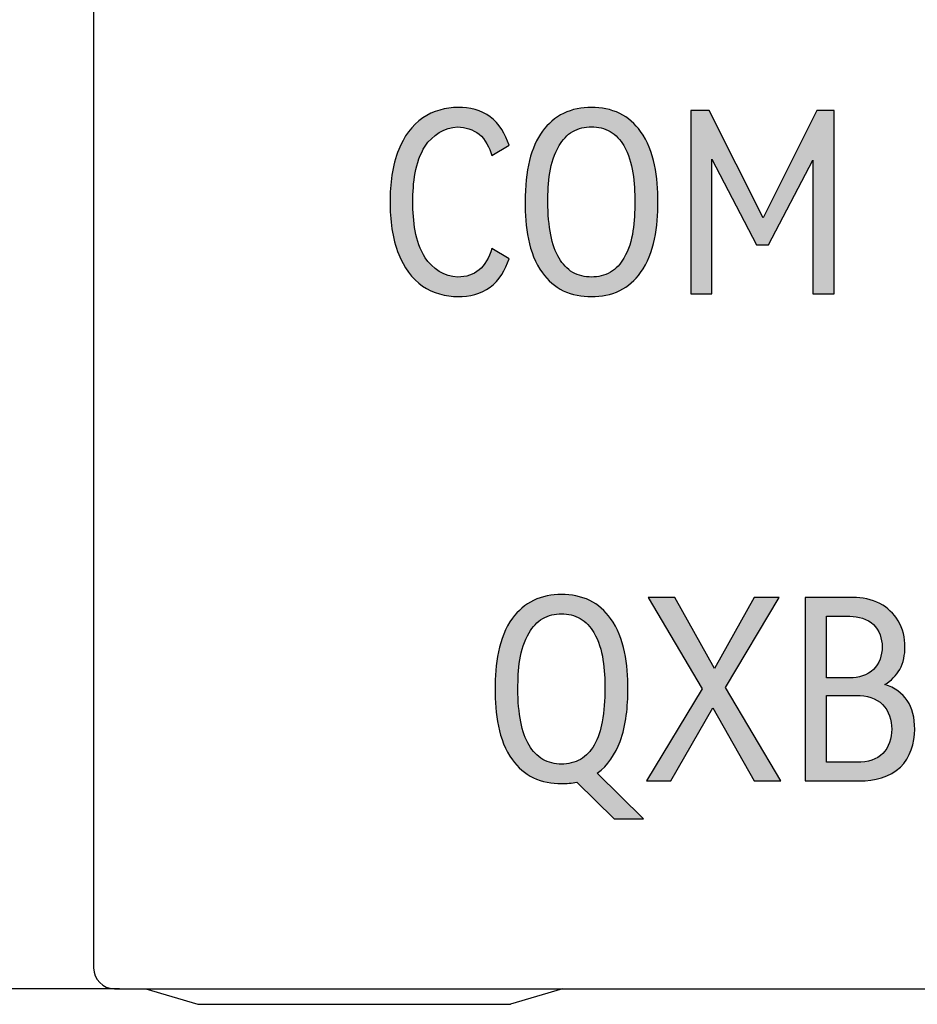
# Model space of a CAD drawing. Units: millimetres. Extents: x 1915 to 2212, y 1076 to 1286.
# Drawn here: x 2064 to 2072, y 1219 to 1228 of the extents above; entities that cross this region are included whole.
import ezdxf

# ---------------------------------------------------------------- set-up
doc = ezdxf.new("R2010")
doc.units = ezdxf.units.MM
doc.header["$LTSCALE"] = 0.5
doc.layers.add('_', color=7, linetype='Continuous')
doc.styles.add('DIM', font='txt', dxfattribs={"height": 2.5})
doc.dimstyles.new('DIM$0', dxfattribs={"dimtxt": 2.5, "dimasz": 2, "dimexe": 1.5, "dimexo": 0, "dimgap": 0.5, "dimtad": 1, "dimtoh": 1, "dimdsep": 46, "dimtxsty": 'DIM', "dimcen": 0.5, "dimclrd": 4, "dimclre": 4, "dimclrt": 256, "dimadec": 0, "dimazin": 0, "dimtfac": 0.5, "dimtmove": 0, "dimatfit": 3, "dimfxl": 0, "dimtolj": 1, "dimtzin": 0, "dimlwd": -1, "dimlwe": -1, "dimarcsym": 0})
pattern_1 = [(0, (1562.07244565, 1115.00406795), (0, 0.0006985), [0.000508, -0.0001905]), (90, (1562.07244565, 1115.00406795), (-0.0006985, 4e-20), [0.000508, -0.0001905])]

# ---------------------------------------------------------------- blocks, each defined once
blk = doc.blocks.new('*D12')
at = {"color": 4, "transparency": 16777216}
for p, q in [((2064.5974, 1255.0717), (2056.7487, 1255.0717)), ((2058.2487, 1220.9717), (2058.2487, 1253.0717)), ((2064.5974, 1218.9717), (2056.7487, 1218.9717))]:
    blk.add_line(p, q, dxfattribs=at)
for points in [[(2057.9154, 1253.0717), (2058.5821, 1253.0717), (2058.2487, 1255.0717)], [(2057.9154, 1220.9717), (2058.5821, 1220.9717), (2058.2487, 1218.9717)]]:
    blk.add_solid(points, dxfattribs=at)
at = {"layer": 'Defpoints', "color": 0, "transparency": 16777216}
for p in [(2058.2487, 1255.0717), (2064.5974, 1255.0717), (2064.5974, 1218.9717)]:
    blk.add_point(p, dxfattribs=at)
at = {"transparency": 16777216, "insert": (2056.4612, 1237.0217), "char_height": 2.5, "attachment_point": 5, "rotation": 90, "style": 'DIM'}
blk.add_mtext('\\A1;{\\fHarmonyOS Sans SC Light|b0|i0|c134|p2;36.1%%P0.1}', dxfattribs=at)

msp = doc.modelspace()

# ---------------------------------------------------------------- hatches: boundary and pattern name
h = msp.add_hatch()
h.set_pattern_fill('ANGLE', color=256, scale=0.0001)
h.set_pattern_definition(pattern_1)
edge = h.paths.add_edge_path()
edge.add_spline(control_points=[(2068.335, 1227.0663), (2068.3012, 1227.1705), (2068.242, 1227.2756), (2068.1535, 1227.3404)], knot_values=[0, 0, 0, 0, 1, 1, 1, 1], degree=3, periodic=0)
edge.add_spline(control_points=[(2068.1535, 1227.3404), (2068.0677, 1227.4032), (2067.9534, 1227.4294), (2067.8469, 1227.4294)], knot_values=[0, 0, 0, 0, 1, 1, 1, 1], degree=3, periodic=0)
edge.add_spline(control_points=[(2067.8469, 1227.4294), (2067.7288, 1227.4294), (2067.6047, 1227.3956), (2067.5067, 1227.3296)], knot_values=[0, 0, 0, 0, 1, 1, 1, 1], degree=3, periodic=0)
edge.add_spline(control_points=[(2067.5067, 1227.3296), (2067.4015, 1227.2586), (2067.324, 1227.1441), (2067.2759, 1227.0266)], knot_values=[0, 0, 0, 0, 1, 1, 1, 1], degree=3, periodic=0)
edge.add_spline(control_points=[(2067.2759, 1227.0266), (2067.2116, 1226.869), (2067.1929, 1226.693), (2067.1929, 1226.5229)], knot_values=[0, 0, 0, 0, 1, 1, 1, 1], degree=3, periodic=0)
edge.add_spline(control_points=[(2067.1929, 1226.5229), (2067.1929, 1226.3523), (2067.2118, 1226.176), (2067.2759, 1226.018)], knot_values=[0, 0, 0, 0, 1, 1, 1, 1], degree=3, periodic=0)
edge.add_spline(control_points=[(2067.2759, 1226.018), (2067.3237, 1225.9003), (2067.4005, 1225.7853), (2067.5055, 1225.7139)], knot_values=[0, 0, 0, 0, 1, 1, 1, 1], degree=3, periodic=0)
edge.add_spline(control_points=[(2067.5055, 1225.7139), (2067.603, 1225.6476), (2067.7268, 1225.6141), (2067.8445, 1225.6141)], knot_values=[0, 0, 0, 0, 1, 1, 1, 1], degree=3, periodic=0)
edge.add_spline(control_points=[(2067.8445, 1225.6141), (2067.9517, 1225.6141), (2068.0671, 1225.6397), (2068.1535, 1225.7031)], knot_values=[0, 0, 0, 0, 1, 1, 1, 1], degree=3, periodic=0)
edge.add_spline(control_points=[(2068.1535, 1225.7031), (2068.2419, 1225.7678), (2068.3012, 1225.8729), (2068.335, 1225.9772)], knot_values=[0, 0, 0, 0, 1, 1, 1, 1], degree=3, periodic=0)
edge.add_line((2068.335, 1225.9772), (2068.1691, 1226.0757))
edge.add_spline(control_points=[(2068.1691, 1226.0757), (2068.1146, 1225.893), (2068.0056, 1225.8016), (2067.8421, 1225.8016)], knot_values=[0, 0, 0, 0, 1, 1, 1, 1], degree=3, periodic=0)
edge.add_spline(control_points=[(2067.8421, 1225.8016), (2067.721, 1225.8016), (2067.5946, 1225.8846), (2067.5295, 1225.9868)], knot_values=[0, 0, 0, 0, 1, 1, 1, 1], degree=3, periodic=0)
edge.add_spline(control_points=[(2067.5295, 1225.9868), (2067.4313, 1226.1411), (2067.4117, 1226.3399), (2067.4117, 1226.5229)], knot_values=[0, 0, 0, 0, 1, 1, 1, 1], degree=3, periodic=0)
edge.add_spline(control_points=[(2067.4117, 1226.5229), (2067.4117, 1226.7055), (2067.431, 1226.9041), (2067.5295, 1227.0579)], knot_values=[0, 0, 0, 0, 1, 1, 1, 1], degree=3, periodic=0)
edge.add_spline(control_points=[(2067.5295, 1227.0579), (2067.5948, 1227.1596), (2067.7213, 1227.2418), (2067.8421, 1227.2418)], knot_values=[0, 0, 0, 0, 1, 1, 1, 1], degree=3, periodic=0)
edge.add_spline(control_points=[(2067.8421, 1227.2418), (2067.914, 1227.2418), (2068.0752, 1227.1934), (2068.1464, 1227.0441), (2068.1691, 1226.9677)], knot_values=[0, 0, 0, 0, 0.473796, 1, 1, 1, 1], degree=3, periodic=0)
edge.add_line((2068.1691, 1226.9677), (2068.335, 1227.0663))
h = msp.add_hatch()
h.set_pattern_fill('ANGLE', color=256, scale=0.0001)
h.set_pattern_definition([(0, (3983.09770586, 2301.5533646), (0, 0.0006985), [0.000508, -0.0001905]), (90, (3983.09770586, 2301.5533646), (-0.0006985, 4e-20), [0.000508, -0.0001905])])
edge = h.paths.add_edge_path()
edge.add_spline(control_points=[(2068.4888, 1226.5229), (2068.4888, 1226.8243), (2068.5445, 1227.0507), (2068.6559, 1227.2021)], knot_values=[0, 0, 0, 0, 1, 1, 1, 1], degree=3, periodic=0)
edge.add_spline(control_points=[(2068.6559, 1227.2021), (2068.708, 1227.2728), (2068.8497, 1227.3973), (2069.0344, 1227.4294), (2069.126, 1227.4294)], knot_values=[0, 0, 0, 0, 0.489457, 1, 1, 1, 1], degree=3, periodic=0)
edge.add_spline(control_points=[(2069.126, 1227.4294), (2069.2182, 1227.4294), (2069.4039, 1227.3971), (2069.5456, 1227.2711), (2069.5972, 1227.1997)], knot_values=[0, 0, 0, 0, 0.511028, 1, 1, 1, 1], degree=3, periodic=0)
edge.add_spline(control_points=[(2069.5972, 1227.1997), (2069.7333, 1227.0114), (2069.7631, 1226.7551), (2069.7631, 1226.5229)], knot_values=[0, 0, 0, 0, 1, 1, 1, 1], degree=3, periodic=0)
edge.add_spline(control_points=[(2069.7631, 1226.5229), (2069.7631, 1226.2898), (2069.7337, 1226.0326), (2069.5972, 1225.8437)], knot_values=[0, 0, 0, 0, 1, 1, 1, 1], degree=3, periodic=0)
edge.add_spline(control_points=[(2069.5972, 1225.8437), (2069.5456, 1225.7722), (2069.4038, 1225.6462), (2069.2182, 1225.6141), (2069.126, 1225.6141)], knot_values=[0, 0, 0, 0, 0.488951, 1, 1, 1, 1], degree=3, periodic=0)
edge.add_spline(control_points=[(2069.126, 1225.6141), (2069.0339, 1225.6141), (2068.8488, 1225.6457), (2068.7065, 1225.7704), (2068.6547, 1225.8413)], knot_values=[0, 0, 0, 0, 0.512112, 1, 1, 1, 1], degree=3, periodic=0)
edge.add_spline(control_points=[(2068.6547, 1225.8413), (2068.5169, 1226.0301), (2068.4888, 1226.289), (2068.4888, 1226.5229)], knot_values=[0, 0, 0, 0, 1, 1, 1, 1], degree=3, periodic=0)
edge = h.paths.add_edge_path(flags=16)
edge.add_spline(control_points=[(2068.7076, 1226.5229), (2068.7076, 1226.2825), (2068.7433, 1226.1022), (2068.8146, 1225.982)], knot_values=[0, 0, 0, 0, 1, 1, 1, 1], degree=3, periodic=0)
edge.add_spline(control_points=[(2068.8146, 1225.982), (2068.8467, 1225.9279), (2068.9348, 1225.8295), (2069.0642, 1225.8016), (2069.126, 1225.8016)], knot_values=[0, 0, 0, 0, 0.503913, 1, 1, 1, 1], degree=3, periodic=0)
edge.add_spline(control_points=[(2069.126, 1225.8016), (2069.1883, 1225.8016), (2069.3182, 1225.8293), (2069.406, 1225.9288), (2069.4373, 1225.9832)], knot_values=[0, 0, 0, 0, 0.497937, 1, 1, 1, 1], degree=3, periodic=0)
edge.add_spline(control_points=[(2069.4373, 1225.9832), (2069.5288, 1226.1419), (2069.5419, 1226.3396), (2069.5419, 1226.5229)], knot_values=[0, 0, 0, 0, 1, 1, 1, 1], degree=3, periodic=0)
edge.add_spline(control_points=[(2069.5419, 1226.5229), (2069.5419, 1226.7062), (2069.5286, 1226.9043), (2069.4361, 1227.0627)], knot_values=[0, 0, 0, 0, 1, 1, 1, 1], degree=3, periodic=0)
edge.add_spline(control_points=[(2069.4361, 1227.0627), (2069.4045, 1227.1169), (2069.3172, 1227.2159), (2069.1878, 1227.2442), (2069.126, 1227.2442)], knot_values=[0, 0, 0, 0, 0.504261, 1, 1, 1, 1], degree=3, periodic=0)
edge.add_spline(control_points=[(2069.126, 1227.2442), (2069.0641, 1227.2442), (2068.9345, 1227.2158), (2068.8467, 1227.117), (2068.8146, 1227.0627)], knot_values=[0, 0, 0, 0, 0.495408, 1, 1, 1, 1], degree=3, periodic=0)
edge.add_spline(control_points=[(2068.8146, 1227.0627), (2068.7215, 1226.9046), (2068.7076, 1226.7063), (2068.7076, 1226.5229)], knot_values=[0, 0, 0, 0, 1, 1, 1, 1], degree=3, periodic=0)
h = msp.add_hatch()
h.set_pattern_fill('ANGLE', color=256, scale=0.0001)
h.set_pattern_definition(pattern_1)
h.paths.add_polyline_path([(2070.2559, 1227.4005), (2070.0804, 1227.4005), (2070.0804, 1225.6406), (2070.28, 1225.6406), (2070.28, 1226.9341), (2070.708, 1226.1118), (2070.8258, 1226.1118), (2071.2513, 1226.922), (2071.2513, 1225.6406), (2071.4533, 1225.6406), (2071.4533, 1227.4005), (2071.2898, 1227.4005), (2070.7729, 1226.3691)])
h = msp.add_hatch()
h.set_pattern_fill('ANGLE', color=256, scale=0.0001)
h.set_pattern_definition(pattern_1)
edge = h.paths.add_edge_path()
edge.add_spline(control_points=[(2069.4753, 1221.8486), (2069.4753, 1222.0808), (2069.4455, 1222.3371), (2069.3094, 1222.5254)], knot_values=[0, 0, 0, 0, 1, 1, 1, 1], degree=3, periodic=0)
edge.add_spline(control_points=[(2069.3094, 1222.5254), (2069.2578, 1222.5968), (2069.116, 1222.7227), (2068.9303, 1222.755), (2068.8381, 1222.755)], knot_values=[0, 0, 0, 0, 0.488852, 1, 1, 1, 1], degree=3, periodic=0)
edge.add_spline(control_points=[(2068.8381, 1222.755), (2068.7465, 1222.755), (2068.5619, 1222.7228), (2068.4202, 1222.5985), (2068.3681, 1222.5278)], knot_values=[0, 0, 0, 0, 0.510526, 1, 1, 1, 1], degree=3, periodic=0)
edge.add_spline(control_points=[(2068.3681, 1222.5278), (2068.23, 1222.3399), (2068.201, 1222.0817), (2068.201, 1221.8486)], knot_values=[0, 0, 0, 0, 1, 1, 1, 1], degree=3, periodic=0)
edge.add_spline(control_points=[(2068.201, 1221.8486), (2068.201, 1221.6147), (2068.2291, 1221.3558), (2068.3669, 1221.167)], knot_values=[0, 0, 0, 0, 1, 1, 1, 1], degree=3, periodic=0)
edge.add_spline(control_points=[(2068.3669, 1221.167), (2068.4187, 1221.0961), (2068.5609, 1220.9714), (2068.746, 1220.9398), (2068.8381, 1220.9398)], knot_values=[0, 0, 0, 0, 0.487956, 1, 1, 1, 1], degree=3, periodic=0)
edge.add_spline(control_points=[(2068.8381, 1220.9398), (2068.8873, 1220.9398), (2068.9368, 1220.9439), (2068.9848, 1220.9542)], knot_values=[0, 0, 0, 0, 1, 1, 1, 1], degree=3, periodic=0)
edge.add_line((2068.9848, 1220.9542), (2069.343, 1220.6008))
edge.add_line((2069.343, 1220.6008), (2069.6243, 1220.6008))
edge.add_line((2069.6243, 1220.6008), (2069.1819, 1221.0408))
edge.add_spline(control_points=[(2069.1819, 1221.0408), (2069.2832, 1221.1128), (2069.3559, 1221.2272), (2069.3995, 1221.3437)], knot_values=[0, 0, 0, 0, 1, 1, 1, 1], degree=3, periodic=0)
edge.add_spline(control_points=[(2069.3995, 1221.3437), (2069.4593, 1221.503), (2069.4753, 1221.6784), (2069.4753, 1221.8486)], knot_values=[0, 0, 0, 0, 1, 1, 1, 1], degree=3, periodic=0)
edge = h.paths.add_edge_path(flags=16)
edge.add_spline(control_points=[(2069.1483, 1222.3895), (2069.2413, 1222.231), (2069.2541, 1222.0323), (2069.2541, 1221.8486)], knot_values=[0, 0, 0, 0, 1, 1, 1, 1], degree=3, periodic=0)
edge.add_spline(control_points=[(2069.2541, 1221.8486), (2069.2541, 1221.743), (2069.243, 1221.5575), (2069.1734, 1221.3158), (2069.031, 1221.1545), (2068.9006, 1221.1273), (2068.8381, 1221.1273)], knot_values=[0, 0, 0, 0, 0.340357, 0.596773, 0.798449, 1, 1, 1, 1], degree=3, periodic=0)
edge.add_spline(control_points=[(2068.8381, 1221.1273), (2068.7763, 1221.1273), (2068.647, 1221.1553), (2068.5589, 1221.2536), (2068.5268, 1221.3077)], knot_values=[0, 0, 0, 0, 0.495984, 1, 1, 1, 1], degree=3, periodic=0)
edge.add_spline(control_points=[(2068.5268, 1221.3077), (2068.4555, 1221.4279), (2068.4198, 1221.6082), (2068.4198, 1221.8486)], knot_values=[0, 0, 0, 0, 1, 1, 1, 1], degree=3, periodic=0)
edge.add_spline(control_points=[(2068.4198, 1221.8486), (2068.4198, 1222.032), (2068.4338, 1222.2302), (2068.5268, 1222.3883)], knot_values=[0, 0, 0, 0, 1, 1, 1, 1], degree=3, periodic=0)
edge.add_spline(control_points=[(2068.5268, 1222.3883), (2068.5588, 1222.4426), (2068.6467, 1222.5415), (2068.7763, 1222.5699), (2068.8381, 1222.5699)], knot_values=[0, 0, 0, 0, 0.504774, 1, 1, 1, 1], degree=3, periodic=0)
edge.add_spline(control_points=[(2068.8381, 1222.5699), (2068.8999, 1222.5699), (2069.0291, 1222.542), (2069.1167, 1222.4435), (2069.1483, 1222.3895)], knot_values=[0, 0, 0, 0, 0.496526, 1, 1, 1, 1], degree=3, periodic=0)
h = msp.add_hatch()
h.set_pattern_fill('ANGLE', color=256, scale=0.0001)
h.set_pattern_definition(pattern_1)
h.paths.add_polyline_path([(2070.9274, 1222.7261), (2070.687, 1222.7261), (2070.3071, 1222.0433), (2069.9249, 1222.7261), (2069.67, 1222.7261), (2070.1869, 1221.8486), (2069.6532, 1220.9663), (2069.8888, 1220.9663), (2070.2903, 1221.6683), (2070.687, 1220.9663), (2070.9442, 1220.9663), (2070.4129, 1221.863)])
h = msp.add_hatch()
h.set_pattern_fill('ANGLE', color=256, scale=0.0001)
h.set_pattern_definition([(0, (3985.78390586, 2296.9055646), (0, 0.0006985), [0.000508, -0.0001905]), (90, (3985.78390586, 2296.9055646), (-0.0006985, 4e-20), [0.000508, -0.0001905])])
edge = h.paths.add_edge_path()
edge.add_line((2071.175, 1220.9663), (2071.7015, 1220.9663))
edge.add_spline(control_points=[(2071.7015, 1220.9663), (2071.8385, 1220.9663), (2071.992, 1221.0026), (2072.091, 1221.0973)], knot_values=[0, 0, 0, 0, 1, 1, 1, 1], degree=3, periodic=0)
edge.add_spline(control_points=[(2072.091, 1221.0973), (2072.1849, 1221.1869), (2072.2281, 1221.3317), (2072.2281, 1221.4615)], knot_values=[0, 0, 0, 0, 1, 1, 1, 1], degree=3, periodic=0)
edge.add_spline(control_points=[(2072.2281, 1221.4615), (2072.2281, 1221.6843), (2072.1327, 1221.8278), (2071.942, 1221.8919)], knot_values=[0, 0, 0, 0, 1, 1, 1, 1], degree=3, periodic=0)
edge.add_spline(control_points=[(2071.942, 1221.8919), (2072.0002, 1221.9254), (2072.051, 1221.9763), (2072.0838, 1222.0349)], knot_values=[0, 0, 0, 0, 1, 1, 1, 1], degree=3, periodic=0)
edge.add_spline(control_points=[(2072.0838, 1222.0349), (2072.1203, 1222.0998), (2072.1343, 1222.178), (2072.1343, 1222.2525)], knot_values=[0, 0, 0, 0, 1, 1, 1, 1], degree=3, periodic=0)
edge.add_spline(control_points=[(2072.1343, 1222.2525), (2072.1343, 1222.3381), (2072.1144, 1222.4277), (2072.0706, 1222.5013)], knot_values=[0, 0, 0, 0, 1, 1, 1, 1], degree=3, periodic=0)
edge.add_spline(control_points=[(2072.0706, 1222.5013), (2072.0293, 1222.5707), (2071.9656, 1222.6298), (2071.8939, 1222.6672)], knot_values=[0, 0, 0, 0, 1, 1, 1, 1], degree=3, periodic=0)
edge.add_spline(control_points=[(2071.8939, 1222.6672), (2071.8153, 1222.7082), (2071.723, 1222.7261), (2071.6342, 1222.7261)], knot_values=[0, 0, 0, 0, 1, 1, 1, 1], degree=3, periodic=0)
edge.add_line((2071.6342, 1222.7261), (2071.175, 1222.7261))
edge.add_line((2071.175, 1222.7261), (2071.175, 1220.9663))
edge = h.paths.add_edge_path(flags=16)
edge.add_line((2071.3818, 1221.1442), (2071.6727, 1221.1442))
edge.add_spline(control_points=[(2071.6727, 1221.1442), (2071.7817, 1221.1442), (2071.8646, 1221.1722), (2071.9215, 1221.2283)], knot_values=[0, 0, 0, 0, 1, 1, 1, 1], degree=3, periodic=0)
edge.add_spline(control_points=[(2071.9215, 1221.2283), (2071.9805, 1221.2864), (2072.0069, 1221.3787), (2072.0069, 1221.4615)], knot_values=[0, 0, 0, 0, 1, 1, 1, 1], degree=3, periodic=0)
edge.add_spline(control_points=[(2072.0069, 1221.4615), (2072.0069, 1221.5455), (2071.9794, 1221.6384), (2071.9203, 1221.6983)], knot_values=[0, 0, 0, 0, 1, 1, 1, 1], degree=3, periodic=0)
edge.add_spline(control_points=[(2071.9203, 1221.6983), (2071.8589, 1221.7606), (2071.7603, 1221.7861), (2071.6727, 1221.7861)], knot_values=[0, 0, 0, 0, 1, 1, 1, 1], degree=3, periodic=0)
edge.add_line((2071.6727, 1221.7861), (2071.3818, 1221.7861))
edge.add_line((2071.3818, 1221.7861), (2071.3818, 1221.1442))
edge = h.paths.add_edge_path(flags=16)
edge.add_line((2071.3818, 1221.9544), (2071.6054, 1221.9544))
edge.add_spline(control_points=[(2071.6054, 1221.9544), (2071.6858, 1221.9544), (2071.775, 1221.9789), (2071.8326, 1222.0349)], knot_values=[0, 0, 0, 0, 1, 1, 1, 1], degree=3, periodic=0)
edge.add_spline(control_points=[(2071.8326, 1222.0349), (2071.8883, 1222.0889), (2071.9155, 1222.1748), (2071.9155, 1222.2525)], knot_values=[0, 0, 0, 0, 1, 1, 1, 1], degree=3, periodic=0)
edge.add_spline(control_points=[(2071.9155, 1222.2525), (2071.9155, 1222.329), (2071.8879, 1222.4136), (2071.8326, 1222.4665)], knot_values=[0, 0, 0, 0, 1, 1, 1, 1], degree=3, periodic=0)
edge.add_spline(control_points=[(2071.8326, 1222.4665), (2071.7747, 1222.5219), (2071.6857, 1222.5458), (2071.6054, 1222.5458)], knot_values=[0, 0, 0, 0, 1, 1, 1, 1], degree=3, periodic=0)
edge.add_line((2071.6054, 1222.5458), (2071.3818, 1222.5458))
edge.add_line((2071.3818, 1222.5458), (2071.3818, 1221.9544))

# ---------------------------------------------------------------- linework, layer by layer
at = {"layer": '_', "color": 7, "linetype": 'Continuous'}
for p, q in [((2064.3474, 1254.8717), (2064.3474, 1219.1717)), ((2070.2559, 1227.4005), (2070.0804, 1227.4005)), ((2070.0804, 1227.4005), (2070.0804, 1225.6406)), ((2070.7729, 1226.3691), (2070.2559, 1227.4005)), ((2071.2898, 1227.4005), (2070.7729, 1226.3691)), ((2071.4533, 1227.4005), (2071.2898, 1227.4005)), ((2071.4533, 1225.6406), (2071.4533, 1227.4005)), ((2068.1691, 1226.9677), (2068.335, 1227.0663)), ((2070.28, 1225.6406), (2070.28, 1226.9341)), ((2070.28, 1226.9341), (2070.708, 1226.1118)), ((2070.8258, 1226.1118), (2071.2513, 1226.922)), ((2071.2513, 1226.922), (2071.2513, 1225.6406)), ((2068.335, 1225.9772), (2068.1691, 1226.0757)), ((2070.708, 1226.1118), (2070.8258, 1226.1118)), ((2070.0804, 1225.6406), (2070.28, 1225.6406)), ((2071.2513, 1225.6406), (2071.4533, 1225.6406)), ((2069.9249, 1222.7261), (2069.67, 1222.7261)), ((2069.67, 1222.7261), (2070.1869, 1221.8486)), ((2070.3071, 1222.0433), (2069.9249, 1222.7261)), ((2070.687, 1222.7261), (2070.3071, 1222.0433)), ((2070.4129, 1221.863), (2070.9274, 1222.7261)), ((2070.9274, 1222.7261), (2070.687, 1222.7261)), ((2071.6342, 1222.7261), (2071.175, 1222.7261)), ((2071.175, 1222.7261), (2071.175, 1220.9663)), ((2071.3818, 1221.9544), (2071.3818, 1222.5458)), ((2071.3818, 1222.5458), (2071.6054, 1222.5458)), ((2071.6054, 1221.9544), (2071.3818, 1221.9544)), ((2070.1869, 1221.8486), (2069.6532, 1220.9663)), ((2070.9442, 1220.9663), (2070.4129, 1221.863)), ((2071.3818, 1221.1442), (2071.3818, 1221.7861)), ((2071.3818, 1221.7861), (2071.6727, 1221.7861)), ((2069.8888, 1220.9663), (2070.2903, 1221.6683)), ((2070.2903, 1221.6683), (2070.687, 1220.9663)), ((2071.6727, 1221.1442), (2071.3818, 1221.1442)), ((2069.6243, 1220.6008), (2069.1819, 1221.0408)), ((2068.9848, 1220.9542), (2069.343, 1220.6008)), ((2069.6532, 1220.9663), (2069.8888, 1220.9663)), ((2070.687, 1220.9663), (2070.9442, 1220.9663)), ((2071.175, 1220.9663), (2071.7015, 1220.9663)), ((2069.343, 1220.6008), (2069.6243, 1220.6008)), ((2064.5474, 1218.9717), (2082.9474, 1218.9717)), ((2064.8474, 1218.9717), (2065.3474, 1218.8217)), ((2068.8474, 1218.9717), (2068.3474, 1218.8217)), ((2065.3474, 1218.8217), (2068.3474, 1218.8217))]:
    msp.add_line(p, q, dxfattribs=at)
msp.add_arc((2064.5474, 1219.1717), 0.2, 180, 269.99994, dxfattribs=at)
for points in [[(2067.8469, 1227.4294), (2067.7288, 1227.4294), (2067.6047, 1227.3956), (2067.5067, 1227.3296)], [(2068.1535, 1227.3404), (2068.0677, 1227.4032), (2067.9534, 1227.4294), (2067.8469, 1227.4294)], [(2067.5067, 1227.3296), (2067.4015, 1227.2586), (2067.324, 1227.1441), (2067.2759, 1227.0266)], [(2068.335, 1227.0663), (2068.3012, 1227.1705), (2068.242, 1227.2756), (2068.1535, 1227.3404)], [(2067.5295, 1227.0579), (2067.5948, 1227.1596), (2067.7213, 1227.2418), (2067.8421, 1227.2418)], [(2068.6559, 1227.2021), (2068.5445, 1227.0507), (2068.4888, 1226.8243), (2068.4888, 1226.5229)], [(2069.7631, 1226.5229), (2069.7631, 1226.7551), (2069.7333, 1227.0114), (2069.5972, 1227.1997)], [(2067.2759, 1227.0266), (2067.2116, 1226.869), (2067.1929, 1226.693), (2067.1929, 1226.5229)], [(2067.4117, 1226.5229), (2067.4117, 1226.7055), (2067.431, 1226.9041), (2067.5295, 1227.0579)], [(2068.7076, 1226.5229), (2068.7076, 1226.7063), (2068.7215, 1226.9046), (2068.8146, 1227.0627)], [(2069.4361, 1227.0627), (2069.5286, 1226.9043), (2069.5419, 1226.7062), (2069.5419, 1226.5229)], [(2067.1929, 1226.5229), (2067.1929, 1226.3523), (2067.2118, 1226.176), (2067.2759, 1226.018)], [(2067.5295, 1225.9868), (2067.4313, 1226.1411), (2067.4117, 1226.3399), (2067.4117, 1226.5229)], [(2068.4888, 1226.5229), (2068.4888, 1226.289), (2068.5169, 1226.0301), (2068.6547, 1225.8413)], [(2068.8146, 1225.982), (2068.7433, 1226.1022), (2068.7076, 1226.2825), (2068.7076, 1226.5229)], [(2069.5419, 1226.5229), (2069.5419, 1226.3396), (2069.5288, 1226.1419), (2069.4373, 1225.9832)], [(2069.5972, 1225.8437), (2069.7337, 1226.0326), (2069.7631, 1226.2898), (2069.7631, 1226.5229)], [(2068.1691, 1226.0757), (2068.1146, 1225.893), (2068.0056, 1225.8016), (2067.8421, 1225.8016)], [(2067.2759, 1226.018), (2067.3237, 1225.9003), (2067.4005, 1225.7853), (2067.5055, 1225.7139)], [(2067.8421, 1225.8016), (2067.721, 1225.8016), (2067.5946, 1225.8846), (2067.5295, 1225.9868)], [(2068.1535, 1225.7031), (2068.2419, 1225.7678), (2068.3012, 1225.8729), (2068.335, 1225.9772)], [(2067.5055, 1225.7139), (2067.603, 1225.6476), (2067.7268, 1225.6141), (2067.8445, 1225.6141)], [(2067.8445, 1225.6141), (2067.9517, 1225.6141), (2068.0671, 1225.6397), (2068.1535, 1225.7031)], [(2071.8939, 1222.6672), (2071.8153, 1222.7082), (2071.723, 1222.7261), (2071.6342, 1222.7261)], [(2072.0706, 1222.5013), (2072.0293, 1222.5707), (2071.9656, 1222.6298), (2071.8939, 1222.6672)], [(2068.3681, 1222.5278), (2068.23, 1222.3399), (2068.201, 1222.0817), (2068.201, 1221.8486)], [(2069.4753, 1221.8486), (2069.4753, 1222.0808), (2069.4455, 1222.3371), (2069.3094, 1222.5254)], [(2071.6054, 1222.5458), (2071.6857, 1222.5458), (2071.7747, 1222.5219), (2071.8326, 1222.4665)], [(2071.8326, 1222.4665), (2071.8879, 1222.4136), (2071.9155, 1222.329), (2071.9155, 1222.2525)], [(2072.1343, 1222.2525), (2072.1343, 1222.3381), (2072.1144, 1222.4277), (2072.0706, 1222.5013)], [(2068.4198, 1221.8486), (2068.4198, 1222.032), (2068.4338, 1222.2302), (2068.5268, 1222.3883)], [(2069.1483, 1222.3895), (2069.2413, 1222.231), (2069.2541, 1222.0323), (2069.2541, 1221.8486)], [(2071.9155, 1222.2525), (2071.9155, 1222.1748), (2071.8883, 1222.0889), (2071.8326, 1222.0349)], [(2072.0838, 1222.0349), (2072.1203, 1222.0998), (2072.1343, 1222.178), (2072.1343, 1222.2525)], [(2071.8326, 1222.0349), (2071.775, 1221.9789), (2071.6858, 1221.9544), (2071.6054, 1221.9544)], [(2071.942, 1221.8919), (2072.0002, 1221.9254), (2072.051, 1221.9763), (2072.0838, 1222.0349)], [(2072.2281, 1221.4615), (2072.2281, 1221.6843), (2072.1327, 1221.8278), (2071.942, 1221.8919)], [(2068.201, 1221.8486), (2068.201, 1221.6147), (2068.2291, 1221.3558), (2068.3669, 1221.167)], [(2068.5268, 1221.3077), (2068.4555, 1221.4279), (2068.4198, 1221.6082), (2068.4198, 1221.8486)], [(2069.3995, 1221.3437), (2069.4593, 1221.503), (2069.4753, 1221.6784), (2069.4753, 1221.8486)], [(2071.6727, 1221.7861), (2071.7603, 1221.7861), (2071.8589, 1221.7606), (2071.9203, 1221.6983)], [(2071.9203, 1221.6983), (2071.9794, 1221.6384), (2072.0069, 1221.5455), (2072.0069, 1221.4615)], [(2072.0069, 1221.4615), (2072.0069, 1221.3787), (2071.9805, 1221.2864), (2071.9215, 1221.2283)], [(2072.091, 1221.0973), (2072.1849, 1221.1869), (2072.2281, 1221.3317), (2072.2281, 1221.4615)], [(2069.1819, 1221.0408), (2069.2832, 1221.1128), (2069.3559, 1221.2272), (2069.3995, 1221.3437)], [(2071.9215, 1221.2283), (2071.8646, 1221.1722), (2071.7817, 1221.1442), (2071.6727, 1221.1442)], [(2071.7015, 1220.9663), (2071.8385, 1220.9663), (2071.992, 1221.0026), (2072.091, 1221.0973)], [(2068.8381, 1220.9398), (2068.8873, 1220.9398), (2068.9368, 1220.9439), (2068.9848, 1220.9542)]]:
    msp.add_open_spline(points, degree=3, dxfattribs=at)
for points, knots in [([(2069.126, 1227.4294), (2069.0344, 1227.4294), (2068.8497, 1227.3973), (2068.708, 1227.2728), (2068.6559, 1227.2021)], [0, 0, 0, 0, 0.510543, 1, 1, 1, 1]), ([(2069.5972, 1227.1997), (2069.5456, 1227.2711), (2069.4039, 1227.3971), (2069.2182, 1227.4294), (2069.126, 1227.4294)], [0, 0, 0, 0, 0.488972, 1, 1, 1, 1]), ([(2067.8421, 1227.2418), (2067.914, 1227.2418), (2068.0752, 1227.1934), (2068.1464, 1227.0441), (2068.1691, 1226.9677)], [0, 0, 0, 0, 0.473796, 1, 1, 1, 1]), ([(2068.8146, 1227.0627), (2068.8467, 1227.117), (2068.9345, 1227.2158), (2069.0641, 1227.2442), (2069.126, 1227.2442)], [0, 0, 0, 0, 0.504592, 1, 1, 1, 1]), ([(2069.126, 1227.2442), (2069.1878, 1227.2442), (2069.3172, 1227.2159), (2069.4045, 1227.1169), (2069.4361, 1227.0627)], [0, 0, 0, 0, 0.495739, 1, 1, 1, 1]), ([(2069.126, 1225.8016), (2069.0642, 1225.8016), (2068.9348, 1225.8295), (2068.8467, 1225.9279), (2068.8146, 1225.982)], [0, 0, 0, 0, 0.496087, 1, 1, 1, 1]), ([(2069.4373, 1225.9832), (2069.406, 1225.9288), (2069.3182, 1225.8293), (2069.1883, 1225.8016), (2069.126, 1225.8016)], [0, 0, 0, 0, 0.502063, 1, 1, 1, 1]), ([(2068.6547, 1225.8413), (2068.7065, 1225.7704), (2068.8488, 1225.6457), (2069.0339, 1225.6141), (2069.126, 1225.6141)], [0, 0, 0, 0, 0.487888, 1, 1, 1, 1]), ([(2069.126, 1225.6141), (2069.2182, 1225.6141), (2069.4038, 1225.6462), (2069.5456, 1225.7722), (2069.5972, 1225.8437)], [0, 0, 0, 0, 0.511049, 1, 1, 1, 1]), ([(2068.8381, 1222.755), (2068.7465, 1222.755), (2068.5619, 1222.7228), (2068.4202, 1222.5985), (2068.3681, 1222.5278)], [0, 0, 0, 0, 0.510526, 1, 1, 1, 1]), ([(2069.3094, 1222.5254), (2069.2578, 1222.5968), (2069.116, 1222.7227), (2068.9303, 1222.755), (2068.8381, 1222.755)], [0, 0, 0, 0, 0.488852, 1, 1, 1, 1]), ([(2068.5268, 1222.3883), (2068.5588, 1222.4426), (2068.6467, 1222.5415), (2068.7763, 1222.5699), (2068.8381, 1222.5699)], [0, 0, 0, 0, 0.504774, 1, 1, 1, 1]), ([(2068.8381, 1222.5699), (2068.8999, 1222.5699), (2069.0291, 1222.542), (2069.1167, 1222.4435), (2069.1483, 1222.3895)], [0, 0, 0, 0, 0.496526, 1, 1, 1, 1]), ([(2069.2541, 1221.8486), (2069.2541, 1221.743), (2069.243, 1221.5575), (2069.1734, 1221.3158), (2069.031, 1221.1545), (2068.9006, 1221.1273), (2068.8381, 1221.1273)], [0, 0, 0, 0, 0.340357, 0.596773, 0.798449, 1, 1, 1, 1]), ([(2068.8381, 1221.1273), (2068.7763, 1221.1273), (2068.647, 1221.1553), (2068.5589, 1221.2536), (2068.5268, 1221.3077)], [0, 0, 0, 0, 0.495984, 1, 1, 1, 1]), ([(2068.3669, 1221.167), (2068.4187, 1221.0961), (2068.5609, 1220.9714), (2068.746, 1220.9398), (2068.8381, 1220.9398)], [0, 0, 0, 0, 0.487956, 1, 1, 1, 1])]:
    msp.add_open_spline(points, degree=3, knots=knots, dxfattribs=at)

# ---------------------------------------------------------------- dimensions: what is measured, and where the dimension line sits
dim = msp.add_linear_dim(base=(2058.2487, 1255.0717), p1=(2064.5974, 1218.9717), p2=(2064.5974, 1255.0717), angle=90, text='{\\fHarmonyOS Sans SC Light|b0|i0|c134|p2;<>%%P0.1}', dimstyle='DIM$0')
dim.commit()
dim.dimension.update_dxf_attribs({"geometry": '*D12', "text_midpoint": (2056.4612, 1237.0217)})

doc.saveas('drawing.dxf')
